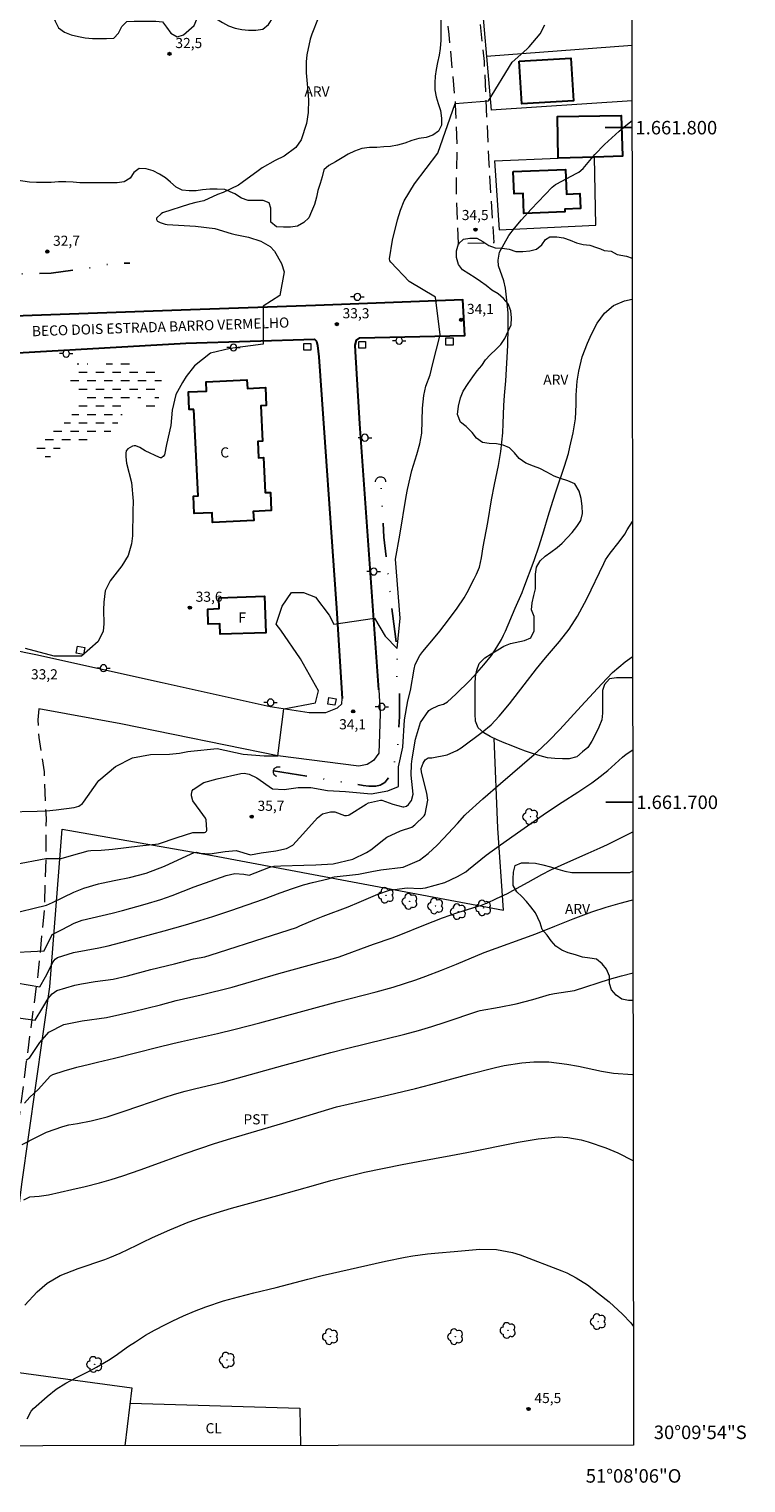
# Model space of a CAD drawing. Units: metres. Extents: x 286497 to 287013, y 1661599 to 1662164.
# Drawn here: x 286906 to 287013, y 1661599 to 1661815 of the extents above; entities that cross this region are included whole.
import ezdxf
from ezdxf.enums import TextEntityAlignment as Align

# ---------------------------------------------------------------- set-up
doc = ezdxf.new("R2010")
doc.units = ezdxf.units.M
doc.header["$MEASUREMENT"] = 0
for name, pattern in [('DASHED', [0.75, 0.5, -0.25]), ('DIVIDE', [1.25, 0.5, -0.25, 0, -0.25, 0, -0.25]), ('HIDDEN', [0.375, 0.25, -0.125])]:
    doc.linetypes.add(name, pattern=pattern)
for name, color, linetype, lineweight in [('Alagados_Banhados', 5, 'DASHED', 9), ('Articulacao', 7, 'Continuous', 18), ('Bueiro', 8, 'Continuous', 18), ('Cerca', 8, 'Cerca', 20), ('Coordenadas', 7, 'Continuous', 9), ('Edificacoes', 7, 'Continuous', 30), ('Muro_Grade', 8, 'Continuous', 20), ('Nao_Pavimentada_S_Mfio', 10, 'HIDDEN', 15), ('Pavimentacao_Asfaltica_Mfio', 10, 'Continuous', 30), ('Pavimentacao_Asfaltica_S_Mfio', 10, 'Continuous', 15), ('Poste', 7, 'Continuous', 9), ('Topon_de_Vias', 7, 'Continuous', 9), ('Topon_Fundacao_Const_Ruinas', 7, 'Continuous', 9), ('Vala', 5, 'DIVIDE', 25)]:
    doc.layers.add(name, color=color, linetype=linetype, lineweight=lineweight)
for name, color, linetype, lineweight, true_color in [('Arvores_Isoladas', 7, 'Continuous', 18, 0x00ff33), ('Cultura', 7, 'Orla8', 9, 0x00ff33), ('Curvas_Intermediarias', 7, 'Continuous', 9, 0x783c14), ('Curvas_Mestras', 7, 'Continuous', 20, 0x783c14), ('Pto_Cotado', 7, 'Continuous', 9, 0x783c14), ('Topon_Cultura', 7, 'Continuous', 9, 0x00ff33), ('Topon_Pto_Cotado', 7, 'Continuous', 9, 0x783c14), ('Topon_Vegetacao', 7, 'Continuous', 9, 0x00ff33), ('Vegetacao', 7, 'Orla8', 9, 0x00ff33)]:
    doc.layers.add(name, color=color, linetype=linetype, lineweight=lineweight, true_color=true_color)
doc.layers.add('Malha', color=7, linetype='Continuous')
doc.styles.add('Arial', font='arial.ttf', dxfattribs={"height": 1.5})
doc.styles.get("Standard").update_dxf_attribs({"font": 'arial.ttf'})
doc.linetypes.add('Cerca', pattern='A,10,0,["X",Standard,S=1,R=0,X=0,Y=-0.5],0.1', length=10.1)
doc.linetypes.add('Orla8', pattern='A,6,-0.5,["V",Standard,S=1,R=0,X=-0.5,Y=-1],-0.5,6,-0.5,["V",Standard,S=1,R=0,X=-0.5,Y=-1],-0.5', length=14)

# ---------------------------------------------------------------- blocks, each defined once
blk = doc.blocks.new('Ponto_Cotado')
at = {"true_color": 0x783c14}
h = blk.add_hatch(color=36, dxfattribs=at)
h.dxf.hatch_style = 1
edge = h.paths.add_edge_path()
edge.add_arc((0, 0), 0.005, 0, 360)
at = {"layer": 'Pto_Cotado'}
blk.add_circle((0, 0), 0.005, dxfattribs=at)
blk = doc.blocks.new('Poste')
at = {"layer": 'Poste'}
for points in [[(-0.5, 0), (-1, 0)], [(0.5, 0), (1, 0)]]:
    blk.add_lwpolyline(points, dxfattribs=at)
blk.add_lwpolyline([(0, 0.5, 1), (0, -0.5, 1)], format="xyb", close=True, dxfattribs=at)
blk = doc.blocks.new('Arvore')
at = {"layer": 'Arvores_Isoladas'}
blk.add_lwpolyline([(-0.72, 0.49, 0.872324), (-0.72, -0.55, 0.862983), (0.28, -0.83, 0.900105), (0.89, 0.03, 0.863155), (0.26, 0.86, 0.882486)], format="xyb", close=True, dxfattribs=at)
blk.add_circle((0, 0), 0.0286, dxfattribs=at)

msp = doc.modelspace()

# ---------------------------------------------------------------- hatches: boundary and pattern name
at = {"layer": 'Alagados_Banhados'}
h = msp.add_hatch(dxfattribs=at)
h.set_pattern_fill('DASH', color=256, scale=10)
h.paths.add_polyline_path([(286913.52, 1661761.38), (286912.79, 1661762.03), (286912.16, 1661762.81), (286912.2, 1661762.93), (286912.81, 1661763.78), (286913.27, 1661764.69), (286913.67, 1661765.28), (286914.12, 1661765.98), (286914.35, 1661766.11), (286914.66, 1661766.1), (286914.81, 1661765.98), (286915.25, 1661764.38), (286915.8, 1661764.22), (286916.41, 1661764.22), (286917.2, 1661764.42), (286917.56, 1661764.68), (286917.89, 1661765.08), (286918.34, 1661765.48), (286918.55, 1661765.57), (286919.11, 1661765.61), (286920.02, 1661765.74), (286920.72, 1661765.71), (286920.97, 1661765.61), (286921.64, 1661764.64), (286921.86, 1661764.52), (286922.2, 1661764.42), (286922.97, 1661764.36), (286923.45, 1661764.44), (286924.44, 1661764.81), (286924.98, 1661764.82), (286925.34, 1661764.75), (286925.56, 1661764.68), (286925.75, 1661764.57), (286925.9, 1661764.44), (286925.99, 1661763.97), (286926.06, 1661763.29), (286925.9, 1661761.13), (286925.66, 1661760.19), (286925.29, 1661759.17), (286924.83, 1661758.47), (286924.41, 1661758.08), (286924.19, 1661757.99), (286923.94, 1661758), (286923.62, 1661758.1), (286923.48, 1661758.28), (286924.16, 1661759.54), (286924.23, 1661759.95), (286924.16, 1661760.28), (286924.14, 1661760.36), (286924.02, 1661760.42), (286922.81, 1661759.94), (286921.21, 1661759.05), (286920.73, 1661758.76), (286920.35, 1661758.32), (286920.12, 1661757.18), (286919.73, 1661756.46), (286919.01, 1661755.59), (286918.72, 1661755.26), (286918.04, 1661754.51), (286917.68, 1661754.29), (286917.09, 1661754.15), (286916.15, 1661753.93), (286915.8, 1661753.79), (286915.57, 1661753.58), (286915.43, 1661753.36), (286915.29, 1661753.1), (286915.03, 1661752.89), (286914.62, 1661752.82), (286914.31, 1661752.86), (286913.5, 1661753.5), (286913.19, 1661753.59), (286912.85, 1661753.59), (286912.47, 1661753.46), (286911.64, 1661752.95), (286910.79, 1661752.37), (286910.05, 1661751.69), (286909.28, 1661751.02), (286909.09, 1661750.91), (286908.83, 1661750.88), (286908.43, 1661751.06), (286907.99, 1661751.44), (286907.48, 1661752.11), (286907.46, 1661752.58), (286907.68, 1661752.98), (286908.45, 1661753.72), (286909.28, 1661754.39), (286910.09, 1661755.1), (286910.95, 1661755.74), (286911.76, 1661756.39), (286912.48, 1661757.11), (286912.99, 1661757.97), (286913.04, 1661758.2), (286913.03, 1661758.56), (286912.93, 1661758.98), (286912.91, 1661759.14), (286913.11, 1661759.33), (286913.48, 1661759.52), (286913.8, 1661759.64), (286914.77, 1661759.93), (286914.99, 1661760.07), (286914.91, 1661760.36), (286914.68, 1661760.69), (286914.43, 1661760.9)])

# ---------------------------------------------------------------- linework, layer by layer
at = {"layer": 'Articulacao', "flags": 128}
msp.add_lwpolyline([(286513.7, 1662158.41), (286995.36, 1662158.99), (286996.01, 1661604.71), (286514.38, 1661604.13), (286513.7, 1662158.41)], close=True, dxfattribs=at)
at = {"layer": 'Bueiro', "flags": 128}
for points in [[(286948.16, 1661768.01), (286948.16, 1661767.02), (286947.12, 1661767.02), (286947.12, 1661768.01)], [(286956.24, 1661768.29), (286956.24, 1661767.3), (286955.27, 1661767.3), (286955.27, 1661768.29)], [(286969.23, 1661768.86), (286969.23, 1661767.75), (286968.18, 1661767.75), (286968.18, 1661768.86)], [(286914.62, 1661722.94), (286914.42, 1661721.89), (286913.35, 1661722.1), (286913.54, 1661723.14)], [(286951.89, 1661715.33), (286951.73, 1661714.38), (286950.68, 1661714.56), (286950.84, 1661715.51)]]:
    msp.add_lwpolyline(points, close=True, dxfattribs=at)
for points in [[(286957.74, 1661747.5), (286957.76, 1661747.66), (286957.82, 1661747.83), (286957.9, 1661747.96), (286957.99, 1661748.05), (286958.08, 1661748.12), (286958.19, 1661748.18), (286958.33, 1661748.23), (286958.46, 1661748.25), (286958.62, 1661748.23), (286958.76, 1661748.2), (286958.9, 1661748.13), (286959.01, 1661748.04), (286959.1, 1661747.93), (286959.17, 1661747.81), (286959.22, 1661747.69), (286959.24, 1661747.59), (286959.24, 1661747.5)], [(286943.11, 1661703.81), (286942.95, 1661703.89), (286942.82, 1661703.99), (286942.74, 1661704.08), (286942.67, 1661704.19), (286942.63, 1661704.31), (286942.6, 1661704.43), (286942.6, 1661704.56), (286942.62, 1661704.72), (286942.68, 1661704.87), (286942.76, 1661704.99), (286942.86, 1661705.09), (286942.97, 1661705.17), (286943.1, 1661705.23), (286943.23, 1661705.26), (286943.35, 1661705.27), (286943.46, 1661705.26), (286943.58, 1661705.24)]]:
    msp.add_lwpolyline(points, dxfattribs=at)
at = {"layer": 'Cerca', "flags": 128}
for points in [[(286974.18, 1661810.54), (286974.87, 1661802.57)], [(286995.78, 1661803.99), (286974.87, 1661802.57)], [(286975.38, 1661795.1), (286984.84, 1661795.49)], [(286976.05, 1661784.87), (286990.42, 1661785.53), (286990.19, 1661795.65)], [(286901.87, 1661615.85), (286905.32, 1661643.37), (286909.45, 1661672.62), (286911.26, 1661696), (286933.56, 1661692.09), (286954.32, 1661688.2), (286976.72, 1661684), (286975.87, 1661696.16), (286975.31, 1661709.48)], [(286900.42, 1661604.6), (286901.87, 1661615.85), (286921.63, 1661613.19)], [(286921.63, 1661613.19), (286920.56, 1661604.62)]]:
    msp.add_lwpolyline(points, dxfattribs=at)
at = {"layer": 'Cultura', "flags": 128}
msp.add_lwpolyline([(286921.35, 1661610.94), (286946.5, 1661610.2), (286946.61, 1661604.65)], dxfattribs=at)
at = {"layer": 'Curvas_Intermediarias', "flags": 128}
for points, elevation in [([(286950.16, 1661818.62), (286948.3, 1661813.85), (286948.05, 1661813.1), (286947.55, 1661810.78), (286947.45, 1661809.74), (286947.46, 1661808.11), (286947.62, 1661806.48), (286947.81, 1661804.14), (286947.75, 1661802.24), (286947.5, 1661800.63), (286946.73, 1661798.22), (286945.93, 1661797.08), (286944.2, 1661795.79), (286942.88, 1661795.11), (286940.94, 1661794.04), (286940.33, 1661793.62), (286937.97, 1661791.87), (286937.43, 1661791.49), (286935.14, 1661790.37), (286934.31, 1661790.11), (286932.26, 1661789.16), (286931.09, 1661788.93), (286930.14, 1661788.68), (286926.18, 1661787.37), (286925.96, 1661787.25), (286925.32, 1661786.64), (286925.28, 1661786.56), (286925.27, 1661786.47), (286925.27, 1661786.38), (286925.35, 1661786.21), (286925.42, 1661786.14), (286925.8, 1661785.92), (286926.57, 1661785.67), (286926.84, 1661785.63), (286931.04, 1661785.4), (286933.94, 1661785.06), (286936.34, 1661784.32), (286936.95, 1661784.15), (286938.89, 1661783.78), (286940.72, 1661783.17), (286942.1, 1661782.4), (286942.77, 1661781.69), (286943.79, 1661779.87), (286944.21, 1661778.65), (286943.57, 1661775.1), (286941.1, 1661773.53), (286941.1, 1661767.93), (286936.18, 1661767.26), (286933.26, 1661766.58), (286930.92, 1661764.68), (286929.66, 1661763.09), (286929.1, 1661762.24), (286928.12, 1661760.46), (286927.6, 1661758.14), (286927.4, 1661755.87), (286926.73, 1661753.01), (286926.43, 1661751.5), (286926.25, 1661751.23), (286926.13, 1661751.14), (286926.01, 1661751.08), (286925.87, 1661751.08), (286925.73, 1661751.11), (286923.59, 1661752.11), (286922.81, 1661752.61), (286922.21, 1661752.84), (286921.97, 1661752.85), (286921.73, 1661752.8), (286921.01, 1661752.39), (286920.79, 1661752.1), (286920.7, 1661751.73), (286920.72, 1661751.22), (286920.83, 1661750.28), (286921.58, 1661747.38), (286921.83, 1661744.63), (286921.75, 1661743.16), (286921.69, 1661739.5), (286921.58, 1661738.3), (286921.08, 1661736.56), (286920.14, 1661735.03), (286918.39, 1661732.83), (286917.68, 1661731.35), (286917.45, 1661729.67), (286917.43, 1661728.53), (286917.47, 1661726.44), (286917.34, 1661725.35), (286916.64, 1661723.85), (286914.13, 1661721.68), (286912.79, 1661721.68), (286910.1, 1661721.68), (286905.84, 1661722.79)], 33), ([(286903.08, 1661698.59), (286907.56, 1661698.67), (286908.98, 1661698.73), (286910.4, 1661698.87), (286913.06, 1661699.24), (286913.74, 1661699.44), (286914.31, 1661699.83), (286914.46, 1661700.01), (286916.56, 1661703.03), (286916.72, 1661703.21), (286919.19, 1661705.28), (286921.72, 1661706.59), (286924.38, 1661707.07), (286927.19, 1661707.13), (286928.68, 1661707.29), (286929.89, 1661707.5), (286930.34, 1661707.56), (286934.24, 1661707.98), (286938.1, 1661707.12), (286941.24, 1661706.9), (286943.26, 1661706.9), (286944.15, 1661713.84), (286948.85, 1661714.74), (286949.3, 1661716.53), (286946.61, 1661721.24), (286943.7, 1661725.49), (286943.03, 1661726.39), (286943.92, 1661729.08), (286945.27, 1661731.09), (286947.06, 1661731.09), (286948.85, 1661730.42), (286950.87, 1661727.74), (286951.54, 1661726.39), (286957.59, 1661727.29), (286959.16, 1661724.6), (286960.95, 1661722.81), (286961.4, 1661727.29), (286960.72, 1661736.03), (286961.36, 1661739.57), (286962.28, 1661745.32), (286962.48, 1661746.38), (286963.12, 1661749.2), (286963.87, 1661751.55), (286964.33, 1661753.12), (286964.61, 1661754.71), (286964.69, 1661758.44), (286964.9, 1661760.32), (286965.22, 1661761.67), (286965.82, 1661763.38), (286966.22, 1661765.03), (286967.31, 1661769.28), (286966.64, 1661774.88), (286962.75, 1661777.21), (286960.01, 1661780.05), (286959.88, 1661780.28), (286959.83, 1661780.54), (286960.24, 1661783.33), (286960.99, 1661786.33), (286961.43, 1661787.75), (286961.99, 1661789.13), (286963.53, 1661791.66), (286967, 1661796.24), (286969.54, 1661803.56), (286974.47, 1661804), (286978, 1661809.7), (286980.17, 1661811.62), (286980.54, 1661811.97), (286982.14, 1661813.92), (286982.86, 1661815.22)], 34), ([(286990.6, 1661771.01), (286991.67, 1661772.49), (286993.01, 1661773.65), (286994.64, 1661774.33), (286995.81, 1661774.57)], 36), ([(286903.25, 1661683.38), (286908.94, 1661684.75), (286909.84, 1661685.14), (286912.99, 1661686.67), (286914.49, 1661687.25), (286916.65, 1661687.9), (286917.09, 1661688.01), (286919.23, 1661688.45), (286921.27, 1661688.84), (286923.73, 1661689.47), (286926.44, 1661690.55), (286929.74, 1661692.08), (286930.84, 1661692.54), (286931.22, 1661692.58), (286931.76, 1661692.47), (286933.18, 1661692.37), (286935.44, 1661692.69), (286937.08, 1661692.83), (286939.21, 1661692.21), (286940.8, 1661692.5), (286942.97, 1661692.79), (286944.56, 1661693.13), (286945.46, 1661693.64), (286946.94, 1661695.25), (286949.14, 1661697.71), (286949.88, 1661698.28), (286951.07, 1661698.59), (286951.4, 1661698.6), (286951.73, 1661698.57), (286953.13, 1661698.06), (286953.43, 1661698.03), (286953.71, 1661698.1), (286953.85, 1661698.16), (286956.33, 1661699.73), (286956.68, 1661699.93), (286958.46, 1661700.31), (286958.66, 1661700.3), (286960.33, 1661699.74), (286961.78, 1661699.31), (286961.96, 1661699.31), (286962.31, 1661699.42), (286962.61, 1661699.65), (286963.05, 1661700.26), (286963.31, 1661701.22), (286963.01, 1661704), (286963.05, 1661705.64), (286963.17, 1661706.46), (286963.67, 1661709.34), (286964.42, 1661711.83), (286965.66, 1661713.6), (286965.92, 1661713.8), (286967.08, 1661714.33), (286967.81, 1661714.52), (286968.41, 1661714.89), (286969.66, 1661716.01), (286971.72, 1661718.06), (286972.78, 1661719.18), (286973.79, 1661720.35), (286974.95, 1661721.76), (286975.74, 1661722.97), (286976.42, 1661724.14), (286976.72, 1661724.75), (286977, 1661725.36), (286978.46, 1661728.76), (286979.47, 1661731.11), (286979.75, 1661731.81), (286981.24, 1661735.83), (286982, 1661738.01), (286982.69, 1661740.22), (286983.35, 1661742.43), (286984.03, 1661744.64), (286984.52, 1661746.16), (286985.78, 1661749.82), (286986.33, 1661751.68), (286986.56, 1661752.62), (286987.06, 1661754.78), (286987.39, 1661756.86), (286987.48, 1661758.96), (286987.49, 1661760.35), (286987.63, 1661762.42), (286987.87, 1661763.9), (286988.38, 1661766.02), (286989.15, 1661768.06), (286989.74, 1661769.39), (286990.6, 1661771.01)], 36), ([(286902.72, 1661677.7), (286908.63, 1661678), (286909.82, 1661680.41), (286911.26, 1661681.13), (286913.07, 1661682.09), (286914.25, 1661682.5), (286918.7, 1661683.56), (286920.23, 1661683.95), (286923.58, 1661684.9), (286925.89, 1661685.58), (286927.58, 1661686.18), (286930.85, 1661687.44), (286935.6, 1661689.14), (286936.9, 1661689.43), (286938.22, 1661689.34), (286938.99, 1661689.19), (286941.92, 1661690.33), (286942.08, 1661690.39), (286942.67, 1661690.53), (286943.7, 1661690.57), (286947.13, 1661690.67), (286948.87, 1661690.74), (286951.48, 1661690.87), (286954.39, 1661691.57), (286956.42, 1661692.53), (286957.04, 1661692.96), (286958.98, 1661694.49), (286959.44, 1661694.81), (286961.43, 1661695.74), (286963.1, 1661696.32), (286963.58, 1661696.67), (286964.96, 1661697.97), (286965.11, 1661698.25), (286965.48, 1661700.3), (286965.34, 1661701.36), (286964.54, 1661704.47), (286964.51, 1661704.99), (286964.78, 1661705.79), (286965.11, 1661706.29), (286965.53, 1661706.58), (286965.63, 1661706.61), (286966.07, 1661706.6), (286968.38, 1661707.04), (286969.79, 1661707.65), (286970.44, 1661708.06), (286973.57, 1661710.37), (286974.9, 1661711.5), (286976.09, 1661712.78), (286977.6, 1661714.6), (286979.76, 1661717.43), (286981.61, 1661719.77), (286982.96, 1661721.42), (286985.01, 1661723.84), (286986.45, 1661725.64), (286987.7, 1661727.57), (286989.09, 1661730.16), (286991.58, 1661735.41), (286991.85, 1661735.94), (286992.51, 1661736.93), (286993.85, 1661738.6), (286994.69, 1661739.76), (286995.07, 1661740.36), (286995.85, 1661741.63)], 37), ([(286902.8, 1661673.52), (286907.96, 1661672.62), (286908.81, 1661674.13), (286909.96, 1661676.33), (286910.22, 1661676.72), (286910.58, 1661677.01), (286912.95, 1661677.71), (286916.7, 1661678.41), (286918.11, 1661678.74), (286920.91, 1661679.44), (286926.39, 1661680.92), (286929.58, 1661681.82), (286931.7, 1661682.47), (286933.62, 1661683.08), (286936.29, 1661683.96), (286941.14, 1661685.63), (286943.6, 1661686.58), (286945.45, 1661687.24), (286947.04, 1661687.76), (286948.38, 1661688.11), (286950.74, 1661688.66), (286951.42, 1661688.92), (286951.62, 1661688.95), (286954.77, 1661689.28), (286955.21, 1661689.35), (286957.2, 1661689.74), (286958.52, 1661689.98), (286961.82, 1661690.4), (286964.25, 1661691.41), (286965.55, 1661692.42), (286966.88, 1661693.66), (286967.82, 1661694.65), (286969.89, 1661696.83), (286970.97, 1661698.07), (286971.14, 1661698.25), (286973.66, 1661700.5), (286976.25, 1661702.8), (286981.26, 1661707.1), (286982.39, 1661708.11), (286983.48, 1661709.15), (286985.05, 1661710.79), (286988.21, 1661714.24), (286991.3, 1661717.57), (286992.88, 1661719.23), (286994.74, 1661720.83), (286995.77, 1661721.57), (286995.87, 1661721.66)], 38), ([(286902.36, 1661668.37), (286907.29, 1661667.7), (286908.39, 1661669.57), (286909.22, 1661670.9), (286909.79, 1661671.62), (286910.51, 1661672.12), (286913.16, 1661672.87), (286914.15, 1661673.09), (286916.16, 1661673.43), (286918.86, 1661673.79), (286920.98, 1661674.27), (286924.45, 1661675.19), (286927.93, 1661676.07), (286930.77, 1661676.77), (286932.41, 1661677.11), (286933.22, 1661677.32), (286942.46, 1661680.28), (286946, 1661681.44), (286946.54, 1661681.66), (286948.75, 1661682.63), (286949.96, 1661683.11), (286953.66, 1661684.52), (286955.33, 1661685.19), (286958.09, 1661686.38), (286959.8, 1661686.95), (286962.45, 1661687.29), (286964.34, 1661687.23), (286965.13, 1661687.32), (286968, 1661688.12), (286969.9, 1661688.98), (286971.11, 1661689.69), (286971.54, 1661690.03), (286974.15, 1661692.16), (286976.25, 1661693.68), (286979.28, 1661695.82), (286983.09, 1661698.46), (286985.4, 1661700), (286987.75, 1661701.48), (286989.8, 1661702.86), (286990.62, 1661703.45), (286992.19, 1661704.71), (286994.35, 1661706.67), (286994.92, 1661707.11), (286995.89, 1661707.76)], 39), ([(286905.72, 1661655.38), (286906.48, 1661656.29), (286907.72, 1661657.4), (286909.55, 1661659.43), (286909.89, 1661659.66), (286911.56, 1661660.2), (286913.44, 1661660.75), (286915.35, 1661661.2), (286916.52, 1661661.45), (286919.03, 1661662.06), (286922.37, 1661662.92), (286925.44, 1661663.7), (286927.68, 1661664.23), (286928.98, 1661664.53), (286934.33, 1661665.71), (286936.95, 1661666.35), (286940.57, 1661667.3), (286942.98, 1661667.95), (286952.06, 1661670.43), (286957.82, 1661671.9), (286960.37, 1661672.59), (286962.06, 1661673.11), (286963.73, 1661673.67), (286965.2, 1661674.21), (286967.5, 1661675.09), (286969.77, 1661676.01), (286973.85, 1661677.71), (286981.51, 1661680.51), (286984.33, 1661681.64), (286987.03, 1661682.7), (286989.83, 1661683.74), (286991.92, 1661684.44), (286994, 1661685.04), (286995.71, 1661685.48), (286995.92, 1661685.52)], 41), ([(286905.37, 1661649.25), (286907.56, 1661650.38), (286908.98, 1661651.12), (286911.4, 1661651.94), (286912.25, 1661652.17), (286913.56, 1661652.38), (286915.58, 1661652.77), (286917.94, 1661653.38), (286920.63, 1661654.26), (286926.42, 1661656.22), (286927.96, 1661656.72), (286929.52, 1661657.17), (286931.08, 1661657.58), (286935.08, 1661658.53), (286937.44, 1661659.16), (286943.99, 1661660.99), (286951.12, 1661662.92), (286953.45, 1661663.52), (286962.08, 1661665.64), (286964.13, 1661666.19), (286966.1, 1661666.77), (286968.06, 1661667.4), (286972.92, 1661669.05), (286973.27, 1661669.13), (286976.08, 1661669.62), (286978.59, 1661670.13), (286981.07, 1661670.78), (286983.53, 1661671.49), (286984.28, 1661671.67), (286987.25, 1661672.12), (286992.41, 1661673.76), (286994.21, 1661674.28), (286995.93, 1661674.69)], 42), ([(286905.6, 1661641.08), (286906.47, 1661641.5), (286907.85, 1661641.62), (286909.23, 1661641.81), (286912.73, 1661642.58), (286914.68, 1661643.03), (286916.8, 1661643.58), (286918.54, 1661644.08), (286920.26, 1661644.64), (286922.83, 1661645.53), (286926.79, 1661646.96), (286929.54, 1661647.94), (286933.88, 1661649.41), (286936.28, 1661650.17), (286944, 1661652.44), (286951.97, 1661654.83), (286958.88, 1661656.42), (286963.68, 1661657.58), (286965.92, 1661658.15), (286971.63, 1661659.71), (286975.51, 1661660.69), (286976.81, 1661660.98), (286979.44, 1661661.38), (286981.22, 1661661.52), (286983.43, 1661661.52), (286986.11, 1661661.19), (286987.83, 1661660.87), (286991.24, 1661660.13), (286993, 1661659.84), (286995.84, 1661659.63), (286995.95, 1661659.63)], 43), ([(286905.74, 1661625.43), (286907.58, 1661627.44), (286909.04, 1661628.7), (286910.98, 1661629.85), (286913.63, 1661630.89), (286917.59, 1661632.24), (286918.37, 1661632.52), (286919.9, 1661633.16), (286922.36, 1661634.36), (286923.22, 1661634.8), (286924.68, 1661635.49), (286927.22, 1661636.62), (286929.96, 1661637.74), (286931.79, 1661638.38), (286934.1, 1661639.14), (286936.41, 1661639.84), (286943.24, 1661641.7), (286948.9, 1661643.31), (286951.1, 1661643.91), (286953.31, 1661644.48), (286955.32, 1661644.97), (286956.12, 1661645.15), (286961.68, 1661646.29), (286964.08, 1661646.77), (286968.9, 1661647.64), (286971.3, 1661648.1), (286978.91, 1661649.61), (286981.86, 1661650.09), (286984.84, 1661650.38), (286986.27, 1661650.31), (286988.21, 1661649.94), (286989.29, 1661649.64), (286991.9, 1661648.77)], 44), ([(286991.9, 1661648.77), (286993.68, 1661648.01), (286995.88, 1661646.92), (286995.96, 1661646.87)], 44)]:
    msp.add_lwpolyline(points, dxfattribs=dict(at, elevation=elevation))
at = {"layer": 'Curvas_Mestras', "flags": 128}
for points, elevation in [([(286904.14, 1661690.77), (286908.85, 1661691.67), (286911.15, 1661691.64), (286912.64, 1661692.09), (286915.13, 1661692.8), (286915.52, 1661692.84), (286917.08, 1661692.88), (286918.76, 1661693.03), (286922.81, 1661693.54), (286925.57, 1661693.85), (286928.34, 1661694.77), (286930.67, 1661695.51), (286932.4, 1661695.54), (286932.51, 1661695.58), (286932.67, 1661695.71), (286932.71, 1661695.8), (286932.73, 1661695.91), (286932.63, 1661697.39), (286932.54, 1661697.64), (286931.74, 1661698.75), (286930.66, 1661700.21), (286930.45, 1661700.95), (286930.44, 1661701.21), (286930.56, 1661701.69), (286930.7, 1661701.89), (286932.27, 1661702.91), (286934.27, 1661703.49), (286937.75, 1661704.28), (286938.26, 1661704.33), (286939.02, 1661704.18), (286940.13, 1661703.62), (286942.45, 1661702), (286944.19, 1661701.88), (286946.25, 1661702.2), (286948.16, 1661702.21), (286950.62, 1661701.76), (286953.29, 1661701.61), (286957.1, 1661701.23), (286959.56, 1661701.68), (286961.13, 1661702.35), (286961.13, 1661705.27), (286961.8, 1661708.18), (286962.02, 1661712.21), (286962.52, 1661715.05), (286962.95, 1661716.56), (286963.46, 1661719.75), (286963.62, 1661720.43), (286964.32, 1661721.74), (286964.75, 1661722.36), (286966.57, 1661724.53), (286967.25, 1661725.36), (286968.56, 1661727.06), (286969.82, 1661728.75), (286970.86, 1661730.29), (286971.33, 1661731.09), (286972.36, 1661733.1), (286972.72, 1661733.83), (286973.17, 1661734.85), (286973.43, 1661736.24), (286973.71, 1661737.88), (286974.38, 1661741.49), (286974.93, 1661744.82), (286975.37, 1661747.09), (286975.97, 1661749.91), (286976.33, 1661751.98), (286976.63, 1661754.77), (286976.68, 1661756.17), (286976.76, 1661758.8), (286976.86, 1661760.32), (286977.04, 1661762.45), (286977.23, 1661765.09), (286977.34, 1661767.73), (286977.42, 1661770.42), (286977.41, 1661772.5), (286977.33, 1661773.54), (286977.02, 1661776.21), (286976.76, 1661777.28), (286975.98, 1661779.53), (286975.9, 1661780.35), (286976.12, 1661781.56), (286977.51, 1661784.01), (286978.34, 1661785.09), (286979.4, 1661786.35), (286980.81, 1661787.91), (286983.93, 1661791.19), (286984.41, 1661791.55), (286984.51, 1661791.61), (286987.61, 1661793.27), (286987.86, 1661793.42), (286988.55, 1661793.94), (286990.26, 1661796.01), (286991.71, 1661797.52), (286993.86, 1661799.46), (286994.86, 1661800.32), (286995.78, 1661801.05)], 35), ([(286905.96, 1661661.78), (286906.51, 1661662.14), (286907.95, 1661664.37), (286909.29, 1661665.92), (286911.52, 1661667.05), (286914.27, 1661667.58), (286917.86, 1661668.09), (286921.81, 1661668.97), (286923.85, 1661669.46), (286925.88, 1661669.99), (286928.19, 1661670.61), (286931.91, 1661671.46), (286936.48, 1661672.61), (286943.41, 1661674.64), (286951.86, 1661676.93), (286952.37, 1661677.1), (286957.42, 1661678.94), (286960.19, 1661679.91), (286961.5, 1661680.38), (286964.89, 1661681.79), (286967.65, 1661682.86), (286969.93, 1661683.66), (286973.6, 1661684.81), (286974.06, 1661684.97), (286974.24, 1661685.04), (286975.7, 1661685.71), (286977.32, 1661686.49), (286978.11, 1661686.9), (286980.37, 1661688.17), (286982.38, 1661689.27), (286983.75, 1661689.97), (286985.83, 1661690.94), (286989.29, 1661692.46), (286991.05, 1661693.26), (286992.12, 1661693.76), (286995.91, 1661695.64)], 40), ([(286906.08, 1661608.59), (286906.68, 1661609.74), (286907.03, 1661610.12), (286909.07, 1661611.92), (286910.39, 1661612.98), (286911.83, 1661613.87), (286913.33, 1661614.68), (286915.38, 1661615.72), (286916.38, 1661616.28), (286918.13, 1661617.31), (286919.16, 1661617.95), (286921.13, 1661619.35), (286922.13, 1661620.03), (286923.65, 1661620.99), (286924.96, 1661621.72), (286926.6, 1661622.58), (286927.67, 1661623.12), (286929.28, 1661623.86), (286930.91, 1661624.57), (286932.57, 1661625.2), (286935.21, 1661626.09), (286937.41, 1661626.7), (286939.71, 1661627.27), (286943.02, 1661628.06), (286947.72, 1661629.31), (286949.85, 1661629.86), (286959.2, 1661631.97), (286962.11, 1661632.58), (286963.28, 1661632.77), (286965.43, 1661633.04), (286967.1, 1661633.22), (286969.39, 1661633.43), (286973.22, 1661633.74), (286975.67, 1661633.72), (286978.03, 1661633.28), (286979.17, 1661632.9), (286985.36, 1661630.52), (286986.09, 1661630.22), (286987.51, 1661629.5), (286989.17, 1661628.44), (286990.82, 1661627.18), (286992.4, 1661625.92)], 45), ([(286992.4, 1661625.92), (286994.37, 1661624.11), (286995.57, 1661622.81), (286995.99, 1661622.31)], 45)]:
    msp.add_lwpolyline(points, dxfattribs=dict(at, elevation=elevation))
at = {"layer": 'Edificacoes', "flags": 128}
for points in [[(286979.05, 1661809.86), (286986.7, 1661810.3), (286987.07, 1661803.96), (286979.41, 1661803.52), (286979.05, 1661809.86)], [(286990.19, 1661795.65), (286984.84, 1661795.49), (286984.72, 1661801.65), (286994.15, 1661801.82), (286994.38, 1661795.78), (286990.19, 1661795.65)], [(286978.16, 1661793.51), (286985.91, 1661793.81), (286986.05, 1661790.15), (286988.04, 1661790.22), (286988.12, 1661788.01), (286985.8, 1661787.92), (286985.81, 1661787.53), (286979.75, 1661787.3), (286979.64, 1661790.24), (286978.29, 1661790.18), (286978.16, 1661793.51)], [(286930.81, 1661758.24), (286930.13, 1661758.21), (286930.01, 1661760.83), (286932.69, 1661760.96), (286932.63, 1661762.34), (286938.68, 1661762.63), (286938.74, 1661761.35), (286941.41, 1661761.48), (286941.54, 1661758.79), (286940.74, 1661758.75), (286941, 1661753.53), (286940.3, 1661753.49), (286940.41, 1661751.08), (286941.13, 1661751.12), (286941.38, 1661745.9), (286942.15, 1661745.93), (286942.28, 1661743.25), (286939.62, 1661743.12), (286939.68, 1661741.79), (286933.58, 1661741.49), (286933.51, 1661742.91), (286930.86, 1661742.78), (286930.73, 1661745.37), (286931.44, 1661745.4), (286930.81, 1661758.24)], [(286934.51, 1661730.3), (286941.3, 1661730.53), (286941.47, 1661725.13), (286934.7, 1661724.91), (286934.65, 1661726.45), (286932.93, 1661726.4), (286932.86, 1661728.64), (286934.56, 1661728.7), (286934.51, 1661730.3)]]:
    msp.add_lwpolyline(points, close=True, dxfattribs=at)
at = {"layer": 'Malha', "flags": 128}
for points in [[(286995.78, 1661800), (286991.78, 1661800)], [(286995.9, 1661700), (286991.9, 1661700)]]:
    msp.add_lwpolyline(points, dxfattribs=at)
at = {"layer": 'Muro_Grade', "flags": 128}
for points in [[(286972.6, 1661826.57), (286973.52, 1661818.46), (286974.18, 1661810.54)], [(286995.77, 1661812.18), (286974.18, 1661810.54)], [(286975.38, 1661795.1), (286976.05, 1661784.87)]]:
    msp.add_lwpolyline(points, dxfattribs=at)
at = {"layer": 'Nao_Pavimentada_S_Mfio', "ltscale": 10, "flags": 128}
for points in [[(286960.41, 1661908.05), (286961.45, 1661907.11), (286961.74, 1661900.06), (286963, 1661883.58), (286964.37, 1661867.27), (286965.71, 1661851.18), (286966.72, 1661841.36), (286967.82, 1661830.2), (286967.8, 1661828.93), (286967.81, 1661821.46), (286968.6, 1661813.83), (286969.57, 1661803.44), (286969.79, 1661797.24), (286969.68, 1661791.08), (286969.89, 1661785.14), (286970, 1661782.81), (286975.31, 1661782.99), (286974.59, 1661794.64), (286973.88, 1661809.79), (286972.9, 1661819.4), (286971.85, 1661828.42), (286971.02, 1661838.48), (286970.17, 1661847.82), (286969.02, 1661859.19), (286967.82, 1661872.23), (286966.31, 1661888.88), (286965.33, 1661902.57), (286965.49, 1661905.31), (286965.77, 1661906.48), (286966.32, 1661907.33)], [(286907.84, 1661713.86), (286907.65, 1661712.24), (286907.83, 1661709.59), (286908.6, 1661704.52), (286908.89, 1661697.6), (286908.85, 1661691.84), (286908.61, 1661683.98), (286907.68, 1661674.49), (286906.17, 1661663.2), (286904.56, 1661650.82), (286902.78, 1661636.91), (286900.16, 1661621.9), (286897.78, 1661608.66), (286897.22, 1661604.59)]]:
    msp.add_lwpolyline(points, dxfattribs=at)
at = {"layer": 'Pavimentacao_Asfaltica_Mfio', "flags": 128}
for points in [[(286958.21, 1661716.65), (286955.43, 1661756.12), (286954.77, 1661766.84), (286954.74, 1661767.75), (286954.92, 1661768.52), (286955.43, 1661768.86), (286970.97, 1661769.21), (286970.7, 1661774.49), (286948.85, 1661773.64), (286930.32, 1661772.99), (286898.54, 1661771.87), (286892.45, 1661771.7)], [(286802.16, 1661762.88), (286803.59, 1661763.24), (286805.91, 1661763.32), (286811.81, 1661763.42), (286841.12, 1661764.64), (286862.4, 1661765.27), (286895.1, 1661766.09), (286929.63, 1661768.04), (286948.68, 1661768.65), (286948.98, 1661768.36), (286949.13, 1661767.73), (286949.32, 1661766.03), (286951.96, 1661728.76), (286952.81, 1661715.36)]]:
    msp.add_lwpolyline(points, dxfattribs=at)
at = {"layer": 'Pavimentacao_Asfaltica_S_Mfio', "flags": 128}
for points in [[(286893.21, 1661724.77), (286907.4, 1661721.9), (286926.13, 1661717.74), (286942.1, 1661714.18), (286947.89, 1661713.29), (286950.37, 1661713.3), (286952.12, 1661713.98), (286952.73, 1661714.61), (286952.81, 1661715.36)], [(286958.21, 1661716.65), (286958.42, 1661713.15), (286958.35, 1661710.1), (286958.24, 1661707.26), (286957.43, 1661706.19), (286956.52, 1661705.6), (286955.27, 1661705.34), (286943.26, 1661706.86), (286919.97, 1661711.65), (286907.84, 1661713.86)]]:
    msp.add_lwpolyline(points, dxfattribs=at)
at = {"layer": 'Vala', "ltscale": 10, "flags": 128}
for points in [[(286895.49, 1661776.49), (286898.44, 1661777.69), (286902.35, 1661777.88), (286904.49, 1661778.31), (286909.66, 1661778.43), (286914.95, 1661779.14), (286919.06, 1661779.93), (286921.33, 1661779.93)], [(286942.61, 1661704.68), (286955.91, 1661702.49), (286956.76, 1661702.4), (286957.79, 1661702.4), (286958.44, 1661702.55), (286959.13, 1661702.92), (286959.72, 1661703.75), (286959.91, 1661704.19), (286960.52, 1661705.81), (286960.89, 1661707.49), (286961.1, 1661709.04), (286961.28, 1661712.7), (286961.31, 1661715.89), (286960.89, 1661718.8), (286960.95, 1661722.81), (286960.25, 1661728), (286958.97, 1661739.29), (286958.46, 1661748.25)]]:
    msp.add_lwpolyline(points, dxfattribs=at)
at = {"layer": 'Vegetacao', "flags": 128}
msp.add_lwpolyline([(286889.85, 1661799.1), (286889.85, 1661799.21), (286889.85, 1661800.21), (286889.76, 1661801.19), (286888.85, 1661801.7), (286887.85, 1661801.7), (286886.89, 1661801.74), (286885.91, 1661801.98), (286884.98, 1661802.43), (286884.58, 1661802.92), (286884.42, 1661803.97), (286884.44, 1661805.05), (286884.6, 1661806.17), (286885.29, 1661806.9), (286886.33, 1661806.88), (286887.34, 1661806.72), (286888.42, 1661806.72), (286889.02, 1661807.56), (286889.22, 1661808.57), (286889.4, 1661809.43), (286889.29, 1661810.46), (286888.65, 1661811.26), (286887.89, 1661812.03), (286887.12, 1661812.75), (286886.4, 1661813.63), (286885.67, 1661814.37), (286884.7, 1661815.18), (286884.16, 1661816.06), (286883.72, 1661817.13), (286883.3, 1661818.05), (286882.9, 1661818.96), (286882.6, 1661820.02), (286882.3, 1661821.07), (286881.9, 1661822.13), (286881.56, 1661823.07), (286881.83, 1661824.05), (286882.65, 1661824.63), (286883.56, 1661825.03), (286884.57, 1661825.05), (286885.65, 1661824.96), (286886.67, 1661824.69), (286887.63, 1661824.29), (286888.37, 1661823.6), (286888.96, 1661822.78), (286889.17, 1661821.8), (286889.17, 1661820.76), (286889.17, 1661819.71), (286889.18, 1661818.53), (286889.18, 1661817.47), (286889.18, 1661816.38), (286889.32, 1661815.29), (286890.03, 1661814.58), (286890.99, 1661814.09), (286891.96, 1661813.8), (286892.1, 1661813.79), (286893.12, 1661813.59), (286894.19, 1661813.59), (286895.28, 1661813.62), (286895.88, 1661814.48), (286895.88, 1661815.53), (286895.88, 1661816.55), (286895.88, 1661817.59), (286895.88, 1661818.71), (286895.88, 1661819.77), (286895.85, 1661820.84), (286895.68, 1661821.91), (286895.48, 1661822.91), (286896.14, 1661823.75), (286897.06, 1661824.15), (286898.12, 1661824.27), (286899.19, 1661824.17), (286899.81, 1661823.33), (286900.19, 1661822.35), (286900.12, 1661821.42), (286899.63, 1661820.55), (286899.35, 1661819.55), (286899.35, 1661818.5), (286899.37, 1661817.44), (286899.77, 1661816.42), (286900.44, 1661815.66), (286901.37, 1661815.11), (286902.39, 1661814.9), (286903.41, 1661815.08), (286903.92, 1661816.01), (286903.92, 1661816.5), (286903.9, 1661817.62), (286903.39, 1661818.55), (286902.87, 1661819.34), (286902.64, 1661820.24), (286902.64, 1661821.33), (286902.64, 1661822.35), (286902.82, 1661823.39), (286903.31, 1661824.26), (286904.35, 1661824.15), (286905.35, 1661823.69), (286906.26, 1661823.11), (286907.02, 1661822.4), (286907.68, 1661821.57), (286908.2, 1661820.66), (286908.62, 1661819.72), (286909.02, 1661818.7), (286909.44, 1661817.7), (286909.81, 1661816.72), (286910.26, 1661815.79), (286910.75, 1661814.81), (286911.61, 1661814.14), (286912.62, 1661813.74), (286913.7, 1661813.5), (286914.68, 1661813.32), (286915.79, 1661813.23), (286916.82, 1661813.23), (286917.86, 1661813.23), (286918.93, 1661813.28), (286919.62, 1661814.03), (286920.11, 1661815.01), (286920.89, 1661815.72), (286921.95, 1661815.81), (286923.02, 1661815.81), (286924.04, 1661815.81), (286925.15, 1661815.81), (286926.15, 1661815.69), (286926.76, 1661814.89), (286927.38, 1661814.01), (286928.31, 1661813.45), (286929.29, 1661813.74), (286930.05, 1661814.45), (286930.83, 1661815.12), (286931.23, 1661816.09), (286932.14, 1661816.54), (286933.18, 1661816.52), (286934.14, 1661816.14), (286935.03, 1661815.6), (286935.92, 1661815.07), (286936.91, 1661814.74), (286937.91, 1661814.53), (286938.9, 1661814.43), (286940.01, 1661814.44), (286941.01, 1661814.6), (286941.89, 1661815.31), (286942.49, 1661816.29), (286943.07, 1661817.33), (286943.72, 1661818.27), (286944.39, 1661819.02), (286945.14, 1661819.69), (286945.92, 1661820.36), (286946.72, 1661820.96), (286947.72, 1661821.53), (286948.66, 1661821.96), (286949.74, 1661822.38), (286950.75, 1661822.82), (286951.83, 1661823.27), (286952.84, 1661823.53), (286953.9, 1661823.55), (286955.04, 1661823.55), (286956.08, 1661823.55), (286957.24, 1661823.55), (286958.28, 1661823.55), (286959.37, 1661823.55), (286960.44, 1661823.55), (286961.48, 1661823.38), (286962.22, 1661822.58), (286962.71, 1661821.62), (286963.48, 1661820.93), (286964.26, 1661820.26), (286964.97, 1661819.51), (286965.55, 1661818.66), (286966.28, 1661817.84), (286967.04, 1661817.13), (286967.4, 1661816.21), (286967.4, 1661815.15), (286967.4, 1661814.12), (286967.4, 1661812.95), (286967.33, 1661811.75), (286967.17, 1661810.73), (286966.95, 1661809.66), (286966.75, 1661808.64), (286966.57, 1661807.64), (286966.52, 1661806.63), (286966.53, 1661805.61), (286966.72, 1661804.59), (286967.01, 1661803.57), (286967.35, 1661802.56), (286967.5, 1661801.43), (286967.5, 1661800.39), (286967.1, 1661799.47), (286966.23, 1661798.87), (286965.25, 1661798.52), (286964.16, 1661798.37), (286963.1, 1661798.1), (286962.07, 1661797.7), (286960.98, 1661797.39), (286959.98, 1661797.23), (286958.98, 1661797.14), (286957.92, 1661797.08), (286956.83, 1661797.08), (286955.72, 1661796.92), (286954.6, 1661796.52), (286953.67, 1661796.05), (286952.78, 1661795.52), (286951.8, 1661794.92), (286950.83, 1661794.39), (286950.07, 1661793.74), (286949.82, 1661792.72), (286949.54, 1661791.72), (286949.2, 1661790.68), (286948.98, 1661789.68), (286948.67, 1661788.59), (286948.25, 1661787.57), (286947.84, 1661786.65), (286947.09, 1661785.96), (286946.17, 1661785.41), (286945.13, 1661785.25), (286944.11, 1661785.25), (286943.04, 1661785.32), (286942.22, 1661785.97), (286942.22, 1661787.01), (286942.22, 1661788.06), (286941.95, 1661788.86), (286941.09, 1661789.21), (286939.89, 1661789.21), (286938.87, 1661789.21), (286937.88, 1661789.54), (286936.87, 1661790.2), (286935.38, 1661790.83), (286934.24, 1661790.87), (286933.18, 1661790.87), (286932.11, 1661790.78), (286931.13, 1661790.66), (286930.13, 1661790.64), (286929.06, 1661790.73), (286928.17, 1661791.18), (286927.35, 1661791.93), (286926.59, 1661792.58), (286925.73, 1661793.13), (286924.75, 1661793.6), (286923.71, 1661793.91), (286922.71, 1661793.96), (286921.9, 1661793.36), (286921.37, 1661792.49), (286920.48, 1661791.96), (286919.44, 1661791.83), (286918.33, 1661791.8), (286917.28, 1661791.8), (286916.19, 1661791.8), (286915.1, 1661791.8), (286913.92, 1661791.83), (286912.9, 1661791.94), (286911.83, 1661791.99), (286910.72, 1661791.99), (286909.65, 1661791.87), (286908.54, 1661791.85), (286907.48, 1661791.85), (286906.45, 1661791.9), (286905.45, 1661792.05), (286904.43, 1661792.21), (286903.3, 1661792.25), (286902.34, 1661791.9), (286901.81, 1661791.07), (286901.47, 1661790.12), (286901.1, 1661789.05), (286900.61, 1661788.14), (286899.96, 1661787.83), (286898.94, 1661787.92), (286898.14, 1661788.59), (286898.05, 1661789.61), (286897.47, 1661790.46), (286896.83, 1661791.25), (286896.32, 1661791.57), (286895.27, 1661791.61), (286894.29, 1661791.86), (286893.27, 1661791.9), (286892.96, 1661792.01), (286892.14, 1661792.63), (286891.36, 1661793.32), (286891.22, 1661793.46), (286890.62, 1661794.32), (286890.27, 1661795.28), (286890.2, 1661795.57), (286889.94, 1661796.59), (286889.83, 1661797.6), (286889.83, 1661798.02), (286889.83, 1661799.04)], close=True, dxfattribs=at)
for points in [[(286995.88, 1661718.46), (286995.71, 1661718.46), (286994.45, 1661718.46), (286993.45, 1661718.46), (286992.41, 1661718.31), (286991.68, 1661717.48), (286991.4, 1661716.58), (286991.4, 1661715.46), (286991.4, 1661714.22), (286991.39, 1661713.2), (286991.28, 1661712.2), (286990.87, 1661711.13), (286990.28, 1661710), (286989.81, 1661709.04), (286989.21, 1661708.11), (286988.43, 1661707.48), (286987.61, 1661706.72), (286986.47, 1661706.45), (286985.47, 1661706.45), (286984.32, 1661706.47), (286983.22, 1661706.58), (286982.14, 1661706.86), (286981.14, 1661707.19), (286979.96, 1661707.59), (286978.93, 1661707.95), (286977.86, 1661708.4), (286976.82, 1661708.81), (286975.78, 1661709.25), (286974.74, 1661709.74), (286973.8, 1661710.31), (286972.98, 1661711.02), (286972.54, 1661712.01), (286972.52, 1661713.13), (286972.52, 1661714.18), (286972.52, 1661715.41), (286972.52, 1661716.5), (286972.52, 1661717.54), (286972.55, 1661718.58), (286972.77, 1661719.6), (286973.12, 1661720.59), (286973.95, 1661721.43), (286974.88, 1661721.98), (286975.86, 1661722.59), (286976.77, 1661723.14), (286977.73, 1661723.52), (286979.84, 1661723.99), (286980.77, 1661724.35), (286981.25, 1661725.4), (286981.25, 1661726.5), (286981.25, 1661727.54), (286980.87, 1661728.5), (286980.97, 1661729.57), (286981.22, 1661730.64), (286981.44, 1661731.62), (286981.47, 1661732.64), (286981.47, 1661733.81), (286981.6, 1661734.85), (286982.13, 1661735.79), (286982.89, 1661736.48), (286983.75, 1661737.08), (286984.65, 1661737.76), (286985.42, 1661738.42), (286986.21, 1661739.24), (286986.9, 1661740), (286987.59, 1661740.88), (286988.16, 1661741.76), (286988.44, 1661742.8), (286988.38, 1661743.9), (286988.21, 1661745.05), (286987.94, 1661746.11), (286987.31, 1661747.18), (286986.27, 1661747.67), (286985.17, 1661747.98), (286984.22, 1661748.36), (286983.13, 1661748.91), (286982.08, 1661749.48), (286981.15, 1661749.84), (286980.03, 1661750.28), (286979.02, 1661750.97), (286978.32, 1661751.8), (286977.59, 1661752.53), (286976.68, 1661752.94), (286975.7, 1661753.14), (286974.6, 1661753.2), (286973.58, 1661753.33), (286972.69, 1661753.99), (286972.06, 1661754.79), (286971.2, 1661755.68), (286970.33, 1661756.34), (286969.89, 1661757.49), (286970.05, 1661758.71), (286970.35, 1661759.94), (286970.75, 1661760.95), (286971.46, 1661762.07), (286972.19, 1661763.06), (286972.8, 1661763.96), (286973.48, 1661764.72), (286974.04, 1661765.59), (286974.76, 1661766.34), (286975.61, 1661767.14), (286976.32, 1661767.85), (286976.92, 1661768.73), (286977.43, 1661769.82), (286977.84, 1661770.78), (286977.92, 1661771.82), (286977.8, 1661772.86), (286977.43, 1661773.88), (286976.71, 1661774.7), (286975.93, 1661775.35), (286974.97, 1661775.93), (286974.13, 1661776.58), (286973.3, 1661777.22), (286972.52, 1661777.72), (286971.55, 1661778.31), (286970.64, 1661778.91), (286970.05, 1661779.73), (286969.75, 1661780.75), (286969.75, 1661781.76), (286970.02, 1661782.76), (286970.76, 1661783.49), (286971.74, 1661783.62), (286972.78, 1661783.6), (286973.67, 1661783.11), (286974.53, 1661782.51), (286975.49, 1661782.18), (286976.54, 1661782.14), (286977.56, 1661781.98), (286978.54, 1661781.63), (286979.6, 1661781.65), (286980.62, 1661781.76), (286981.6, 1661781.98), (286982.38, 1661782.63), (286982.93, 1661783.42), (286983.59, 1661783.84), (286984.6, 1661783.84), (286985.59, 1661783.67), (286986.59, 1661783.3), (286987.53, 1661782.91), (286988.52, 1661782.69), (286989.53, 1661782.57), (286990.48, 1661782.24), (286991.09, 1661782.02), (286991.65, 1661781.81)], [(286991.65, 1661781.81), (286992.66, 1661781.68), (286993.57, 1661781.21), (286994.93, 1661780.94), (286995.81, 1661780.63)], [(286995.94, 1661670.62), (286995.27, 1661670.62), (286994.24, 1661670.83), (286993.42, 1661671.41), (286992.75, 1661672.2), (286992.41, 1661673.14), (286992.41, 1661674.21), (286991.99, 1661675.25), (286991.36, 1661676.06), (286990.51, 1661676.72), (286989.5, 1661676.91), (286988.43, 1661677.03), (286987.41, 1661677.36), (286986.3, 1661677.66), (286985.34, 1661678.05), (286984.46, 1661678.67), (286983.78, 1661679.47), (286983.17, 1661680.3), (286982.45, 1661681.16), (286982.17, 1661682.14), (286981.44, 1661683.59), (286980.75, 1661684.51), (286980.13, 1661685.28), (286979.42, 1661686.03), (286978.68, 1661686.74), (286978.17, 1661687.64), (286978.17, 1661688.63), (286978.2, 1661689.64), (286978.46, 1661690.61), (286979.4, 1661691.04), (286980.47, 1661691.04), (286981.48, 1661690.96), (286982.57, 1661690.72), (286983.68, 1661690.44), (286984.79, 1661690.1), (286985.79, 1661689.8), (286986.83, 1661689.61), (286987.87, 1661689.59), (286988.98, 1661689.59), (286990.09, 1661689.59), (286991.2, 1661689.61), (286992.22, 1661689.61), (286993.37, 1661689.61), (286994.38, 1661689.61), (286995.42, 1661689.61), (286995.91, 1661689.77)]]:
    msp.add_lwpolyline(points, dxfattribs=at)

# ---------------------------------------------------------------- block references
at = {"layer": 'Arvores_Isoladas', "rotation": 0.01605286574997896}
for p in [(286980.72, 1661697.87), (286959.31, 1661686.21), (286962.81, 1661685.31), (286966.63, 1661684.62), (286970, 1661683.8), (286973.73, 1661684.35), (286990.75, 1661623.01), (286951.04, 1661620.78), (286969.58, 1661620.78), (286977.37, 1661621.71), (286916.08, 1661616.67), (286935.73, 1661617.31)]:
    msp.add_blockref('Arvore', p, dxfattribs=at)
at = {"layer": 'Poste'}
for p in [(286955.05, 1661774.91), (286936.69, 1661767.42), (286961.25, 1661768.42), (286911.87, 1661766.5), (286956.17, 1661754.04), (286957.47, 1661734.19), (286917.41, 1661719.89), (286942.18, 1661714.8), (286958.67, 1661714.16)]:
    msp.add_blockref('Poste', p, dxfattribs=at)
at = {"layer": 'Pto_Cotado', "xscale": 47, "yscale": 47, "zscale": 47, "rotation": 0.01605286441623022}
for p in [(286927.2, 1661810.94, 32.47), (286972.56, 1661784.89, 34.51), (286909.07, 1661781.63, 32.66), (286952, 1661770.87, 33.26), (286970.44, 1661771.52, 34.1), (286930.22, 1661728.85, 33.6), (286954.42, 1661713.47, 34.09), (286939.38, 1661697.87, 35.71), (286980.43, 1661610.07, 45.54)]:
    msp.add_blockref('Ponto_Cotado', p, dxfattribs=at)

# ---------------------------------------------------------------- texts
at = {"layer": 'Coordenadas', "style": 'Arial'}
for s, p in [('1.661.800', (286996.28, 1661800)), ('1.661.700', (286996.4, 1661700)), ('30°09\'54"S', (286999, 1661606.6))]:
    msp.add_text(s, height=2, dxfattribs=at).set_placement(p, align=Align.MIDDLE_LEFT)
msp.add_text('51°08\'06"O', height=2, dxfattribs=at).set_placement((286996, 1661601.14), align=Align.TOP_CENTER)
at = {"layer": 'Topon_Cultura', "style": 'Arial'}
for s, rotation, p in [('PST', 0.0161, (286938.16, 1661652.25)), ('CL', 359.9826, (286932.54, 1661606.46))]:
    msp.add_text(s, height=1.5, rotation=rotation, dxfattribs=at).set_placement(p)
at = {"layer": 'Topon_de_Vias', "style": 'Arial'}
msp.add_text('BECO DOIS ESTRADA BARRO VERMELHO', height=1.5, rotation=1.9739, dxfattribs=at).set_placement((286906.82, 1661769.07))
at = {"layer": 'Topon_Fundacao_Const_Ruinas', "style": 'Arial'}
for s, p in [('C', (286934.72, 1661751.11)), ('F', (286937.41, 1661726.63))]:
    msp.add_text(s, height=1.5, rotation=0.0161, dxfattribs=at).set_placement(p)
at = {"layer": 'Topon_Pto_Cotado', "style": 'Arial'}
for s, p in [('32,5', (286928.07, 1661811.8, 32.47)), ('34,5', (286970.53, 1661786.3, 34.51)), ('32,7', (286909.93, 1661782.49, 32.66)), ('33,3', (286952.86, 1661771.74, 33.26)), ('34,1', (286971.3, 1661772.38, 34.1)), ('33,6', (286931.08, 1661729.72, 33.6)), ('33,2', (286906.66, 1661718.22, 33.17)), ('34,1', (286952.35, 1661710.81, 34.09)), ('35,7', (286940.25, 1661698.73, 35.71)), ('45,5', (286981.3, 1661610.94, 45.54))]:
    msp.add_text(s, height=1.5, rotation=359.9537, dxfattribs=at).set_placement(p)
at = {"layer": 'Topon_Vegetacao', "style": 'Arial'}
for p in [(286947.2, 1661804.61), (286982.61, 1661761.9), (286985.83, 1661683.44)]:
    msp.add_text('ARV', height=1.5, rotation=0.0161, dxfattribs=at).set_placement(p)

doc.saveas('drawing.dxf')
